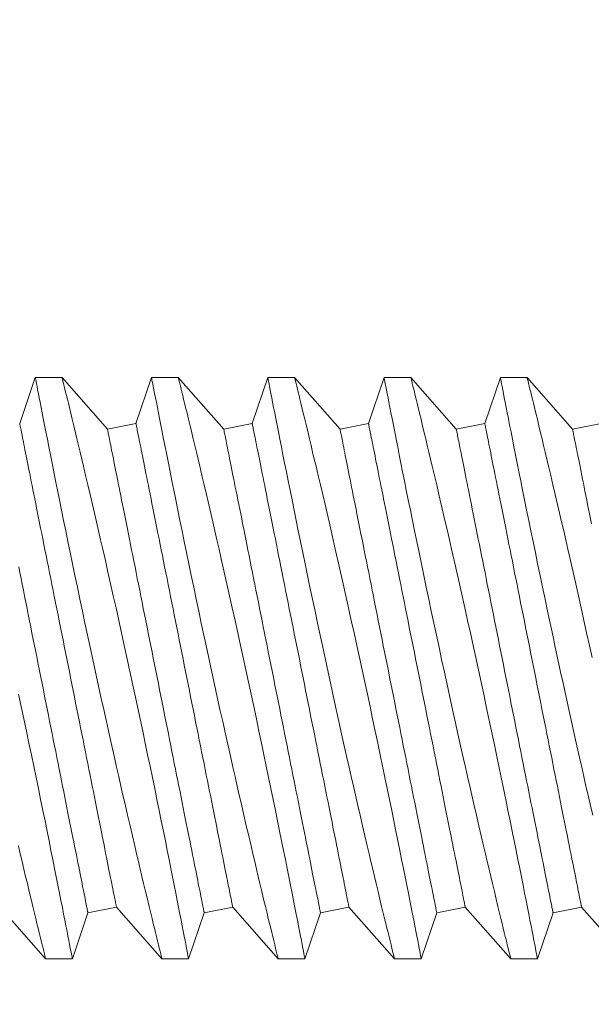
# Model space of a CAD drawing. Extents: x -40 to 85, y -29 to 47.
# Drawn here: x 65 to 65, y -21 to -21 of the extents above; entities that cross this region are included whole.
import ezdxf

# ---------------------------------------------------------------- set-up
doc = ezdxf.new("R2010")
doc.units = 0
doc.header["$LTSCALE"] = 0.25
doc.header["$MEASUREMENT"] = 0
doc.layers.get('0').update_dxf_attribs({"linetype": 'CONTINUOUS', "lineweight": 13})
doc.layers.get('DEFPOINTS').update_dxf_attribs({"linetype": 'CONTINUOUS'})
doc.layers.add('Text', color=7, linetype='CONTINUOUS', lineweight=15)
doc.styles.add('ROMAND', font='romand.shx', dxfattribs={"oblique": 15})
doc.dimstyles.new('ROMAND', dxfattribs={"dimscale": 4.5, "dimtxt": 0.1875, "dimasz": 0.1875, "dimexe": 0.0625, "dimexo": 0.0625, "dimgap": 0.0625, "dimtad": 0, "dimtih": 1, "dimtoh": 1, "dimdec": 3, "dimzin": 0, "dimdsep": 46, "dimlunit": 4, "dimtxsty": 'ROMAND', "dimcen": 0, "dimadec": 0, "dimazin": 0, "dimtfac": 1, "dimtdec": 3, "dimtofl": 0, "dimtmove": 0, "dimatfit": 3, "dimfxl": 0, "dimtolj": 1, "dimtzin": 0, "dimarcsym": 0})

# ---------------------------------------------------------------- blocks, each defined once
blk = doc.blocks.new('*D1')
at = {"layer": 'DEFPOINTS', "color": 0}
for p in [(63.15033, -22.31691), (63.36808, -22.43974)]:
    blk.add_point(p, dxfattribs=at)
at = {"layer": 'Text', "color": 0, "lineweight": -2}
for p, q in [((65.08286, -23.40695), (64.22547, -22.92334)), ((66.06723, -23.40695), (65.08286, -23.40695))]:
    blk.add_line(p, q, dxfattribs=at)
at = {"layer": 'Text', "color": 0}
blk.add_solid([(64.30607, -22.78045), (64.14487, -23.06624), (63.36808, -22.43974)], dxfattribs=at)
at = {"layer": 'Text', "color": 0, "insert": (73.2538, -23.40695), "char_height": 0.984375, "attachment_point": 5, "style": 'ROMAND'}
blk.add_mtext('\\A1;CAST ALUMINUM\\PDUBUQUE FIXTURE', dxfattribs=at)
blk = doc.blocks.new('*D15')
at = {"layer": 'DEFPOINTS', "color": 0}
for p in [(60.586, -14.71546), (61.75377, -15.6847)]:
    blk.add_point(p, dxfattribs=at)
at = {"layer": 'Text', "color": 0, "lineweight": -2}
for p, q in [((63.37346, -17.02903), (62.51123, -16.31338)), ((64.35784, -17.02903), (63.37346, -17.02903))]:
    blk.add_line(p, q, dxfattribs=at)
at = {"layer": 'Text', "color": 0}
blk.add_solid([(62.61601, -16.18714), (62.40645, -16.43963), (61.75377, -15.6847)], dxfattribs=at)
at = {"layer": 'Text', "color": 0, "insert": (74.39997, -17.02903), "char_height": 0.984375, "attachment_point": 5, "style": 'ROMAND'}
blk.add_mtext('\\A1;MOUNTING DISK\\Pw/ #10-24x \\A1;{\\H0.7X;\\S3/4;}" S.S.\\PHEX WASHER HEAD\\PTHREAD-CUTTING SCREWS\\P(3 @ 120%%D)', dxfattribs=at)

msp = doc.modelspace()

# ---------------------------------------------------------------- linework, layer by layer
for p, q in [((65.15304, -20.99271), (65.14635, -21.0125)), ((65.16454, -20.99271), (65.15304, -20.99271)), ((65.18409, -21.01496), (65.16454, -20.99271)), ((65.20304, -20.99271), (65.19635, -21.0125)), ((65.21454, -20.99271), (65.20304, -20.99271)), ((65.23409, -21.01496), (65.21454, -20.99271)), ((65.25304, -20.99271), (65.24635, -21.0125)), ((65.26454, -20.99271), (65.25304, -20.99271)), ((65.28409, -21.01496), (65.26454, -20.99271)), ((65.30304, -20.99271), (65.29635, -21.0125)), ((65.31454, -20.99271), (65.30304, -20.99271)), ((65.33409, -21.01496), (65.31454, -20.99271)), ((65.35304, -20.99271), (65.34635, -21.0125)), ((65.36454, -20.99271), (65.35304, -20.99271)), ((65.38409, -21.01496), (65.36454, -20.99271)), ((65.19635, -21.0125), (65.18409, -21.01496)), ((65.24635, -21.0125), (65.23409, -21.01496)), ((65.29635, -21.0125), (65.28409, -21.01496)), ((65.34635, -21.0125), (65.33409, -21.01496)), ((65.39635, -21.0125), (65.38409, -21.01496)), ((65.13794, -21.22046), (65.15749, -21.24271)), ((65.17568, -21.22291), (65.18794, -21.22046)), ((65.18794, -21.22046), (65.20749, -21.24271)), ((65.22568, -21.22291), (65.23794, -21.22046)), ((65.23794, -21.22046), (65.25749, -21.24271)), ((65.27568, -21.22291), (65.28794, -21.22046)), ((65.28794, -21.22046), (65.30749, -21.24271)), ((65.32568, -21.22291), (65.33794, -21.22046)), ((65.33794, -21.22046), (65.35749, -21.24271)), ((65.37568, -21.22291), (65.38794, -21.22046)), ((65.38794, -21.22046), (65.40749, -21.24271)), ((65.16898, -21.24271), (65.17568, -21.22291)), ((65.21898, -21.24271), (65.22568, -21.22291)), ((65.26898, -21.24271), (65.27568, -21.22291)), ((65.31898, -21.24271), (65.32568, -21.22291)), ((65.36898, -21.24271), (65.37568, -21.22291)), ((65.15748, -21.24271), (65.16898, -21.24271)), ((65.20748, -21.24271), (65.21898, -21.24271)), ((65.25748, -21.24271), (65.26898, -21.24271)), ((65.30748, -21.24271), (65.31898, -21.24271)), ((65.35748, -21.24271), (65.36898, -21.24271))]:
    msp.add_line(p, q)
at = {"color": 8, "flags": 128}
for points in [[(65.15304, -20.99271), (65.15304, -20.99271), (65.15307, -20.99283), (65.15313, -20.99316), (65.15323, -20.9937), (65.15338, -20.99445), (65.15356, -20.9954), (65.15379, -20.99659), (65.15407, -20.99799), (65.15438, -20.99961), (65.15473, -21.00143), (65.15512, -21.00339), (65.15554, -21.00555), (65.15599, -21.00789), (65.15649, -21.01041), (65.15703, -21.01319), (65.15762, -21.01615), (65.15823, -21.01928), (65.15889, -21.02258), (65.15956, -21.02599), (65.16027, -21.02955), (65.16101, -21.03325), (65.16178, -21.03709), (65.1626, -21.04117), (65.16345, -21.04539), (65.16433, -21.04973), (65.16524, -21.05419), (65.16616, -21.0587), (65.16711, -21.06332), (65.16808, -21.06803), (65.16907, -21.07281), (65.1701, -21.07781), (65.17116, -21.08288), (65.17224, -21.088), (65.17333, -21.09318), (65.17442, -21.09834), (65.17553, -21.10355), (65.17665, -21.10877), (65.17778, -21.11401), (65.17895, -21.1194), (65.18012, -21.12479), (65.18129, -21.13016), (65.18247, -21.13551), (65.18363, -21.14074), (65.18478, -21.14594), (65.18593, -21.15109), (65.18707, -21.15617), (65.18801, -21.1603), (65.18893, -21.16439), (65.18985, -21.16842), (65.19076, -21.1724), (65.19166, -21.1763), (65.19273, -21.18094), (65.19378, -21.18548), (65.19481, -21.18989), (65.19581, -21.19418), (65.19661, -21.19761), (65.1974, -21.20094), (65.19817, -21.20418), (65.19891, -21.20731), (65.19963, -21.21033), (65.20045, -21.21378), (65.20124, -21.21707), (65.20199, -21.22019), (65.2027, -21.22312), (65.20325, -21.2254), (65.20377, -21.22755), (65.20427, -21.22957), (65.20473, -21.23145), (65.20515, -21.2332), (65.20561, -21.23507), (65.20602, -21.23675), (65.20639, -21.23823), (65.2067, -21.2395), (65.20697, -21.24059), (65.20718, -21.24146), (65.20734, -21.2421), (65.20744, -21.24251), (65.20748, -21.24269), (65.20748, -21.24268)], [(65.21898, -21.24268), (65.21898, -21.24268), (65.21893, -21.24244), (65.21884, -21.24199), (65.21871, -21.24131), (65.21855, -21.24045), (65.21834, -21.23939), (65.21809, -21.23812), (65.21781, -21.23665), (65.21748, -21.23493), (65.2171, -21.23301), (65.21669, -21.23089), (65.21623, -21.22857), (65.21576, -21.22612), (65.21524, -21.22349), (65.21469, -21.22069), (65.2141, -21.21772), (65.21347, -21.21449), (65.21279, -21.2111), (65.21209, -21.20754), (65.21135, -21.20383), (65.21059, -21.20004), (65.2098, -21.1961), (65.20898, -21.19203), (65.20813, -21.18785), (65.20723, -21.18343), (65.20631, -21.17889), (65.20536, -21.17425), (65.20439, -21.16952), (65.2034, -21.16474), (65.20239, -21.15988), (65.20136, -21.15495), (65.20032, -21.14996), (65.19923, -21.14478), (65.19812, -21.13954), (65.197, -21.13428), (65.19587, -21.12898), (65.19475, -21.12373), (65.19361, -21.11846), (65.19246, -21.11319), (65.19132, -21.10793), (65.19014, -21.10254), (65.18895, -21.09718), (65.18777, -21.09185), (65.1866, -21.08658), (65.18545, -21.08146), (65.18431, -21.0764), (65.18318, -21.07142), (65.18206, -21.06652), (65.18116, -21.06255), (65.18026, -21.05865), (65.17937, -21.05481), (65.1785, -21.05105), (65.17765, -21.04738), (65.17664, -21.04305), (65.17566, -21.03886), (65.1747, -21.0348), (65.17378, -21.03089), (65.17304, -21.02779), (65.17232, -21.02479), (65.17163, -21.0219), (65.17097, -21.01913), (65.17033, -21.01648), (65.16961, -21.0135), (65.16894, -21.01069), (65.1683, -21.00807), (65.16771, -21.00565), (65.16726, -21.00379), (65.16684, -21.00207), (65.16645, -21.00049), (65.1661, -20.99905), (65.16578, -20.99776), (65.16545, -20.99642), (65.16517, -20.99528), (65.16494, -20.99434), (65.16476, -20.99362), (65.16463, -20.99309), (65.16456, -20.99279), (65.16454, -20.99272)], [(65.20304, -20.99271), (65.20304, -20.99271), (65.20307, -20.99283), (65.20313, -20.99316), (65.20323, -20.9937), (65.20338, -20.99445), (65.20356, -20.9954), (65.20379, -20.99659), (65.20407, -20.99799), (65.20438, -20.99961), (65.20473, -21.00143), (65.20512, -21.00339), (65.20554, -21.00555), (65.20599, -21.00789), (65.20649, -21.01041), (65.20703, -21.01319), (65.20762, -21.01615), (65.20823, -21.01928), (65.20889, -21.02258), (65.20956, -21.02599), (65.21027, -21.02955), (65.21101, -21.03325), (65.21178, -21.03709), (65.2126, -21.04117), (65.21345, -21.04539), (65.21433, -21.04973), (65.21524, -21.05419), (65.21616, -21.0587), (65.21711, -21.06332), (65.21808, -21.06803), (65.21907, -21.07281), (65.2201, -21.07781), (65.22116, -21.08288), (65.22224, -21.088), (65.22333, -21.09318), (65.22442, -21.09834), (65.22553, -21.10355), (65.22665, -21.10877), (65.22778, -21.11401), (65.22895, -21.1194), (65.23012, -21.12479), (65.23129, -21.13016), (65.23247, -21.13551), (65.23363, -21.14074), (65.23478, -21.14594), (65.23593, -21.15109), (65.23707, -21.15617), (65.23801, -21.1603), (65.23893, -21.16439), (65.23985, -21.16842), (65.24076, -21.1724), (65.24166, -21.1763), (65.24273, -21.18094), (65.24378, -21.18548), (65.24481, -21.18989), (65.24581, -21.19418), (65.24661, -21.19761), (65.2474, -21.20094), (65.24817, -21.20418), (65.24891, -21.20731), (65.24963, -21.21033), (65.25045, -21.21378), (65.25124, -21.21707), (65.25199, -21.22019), (65.2527, -21.22312), (65.25325, -21.2254), (65.25377, -21.22755), (65.25427, -21.22957), (65.25473, -21.23145), (65.25515, -21.2332), (65.25561, -21.23507), (65.25602, -21.23675), (65.25639, -21.23823), (65.2567, -21.2395), (65.25697, -21.24059), (65.25718, -21.24146), (65.25734, -21.2421), (65.25744, -21.24251), (65.25748, -21.24269), (65.25748, -21.24268)], [(65.26898, -21.24268), (65.26898, -21.24268), (65.26893, -21.24244), (65.26884, -21.24199), (65.26871, -21.24131), (65.26855, -21.24045), (65.26834, -21.23939), (65.26809, -21.23812), (65.26781, -21.23665), (65.26748, -21.23493), (65.2671, -21.23301), (65.26669, -21.23089), (65.26623, -21.22857), (65.26576, -21.22612), (65.26524, -21.22349), (65.26469, -21.22069), (65.2641, -21.21772), (65.26347, -21.21449), (65.26279, -21.2111), (65.26209, -21.20754), (65.26135, -21.20383), (65.26059, -21.20004), (65.2598, -21.1961), (65.25898, -21.19203), (65.25813, -21.18785), (65.25723, -21.18343), (65.25631, -21.17889), (65.25536, -21.17425), (65.25439, -21.16952), (65.2534, -21.16474), (65.25239, -21.15988), (65.25136, -21.15495), (65.25032, -21.14996), (65.24923, -21.14478), (65.24812, -21.13954), (65.247, -21.13428), (65.24587, -21.12898), (65.24475, -21.12373), (65.24361, -21.11846), (65.24246, -21.11319), (65.24132, -21.10793), (65.24014, -21.10254), (65.23895, -21.09718), (65.23777, -21.09185), (65.2366, -21.08658), (65.23545, -21.08146), (65.23431, -21.0764), (65.23318, -21.07142), (65.23206, -21.06652), (65.23116, -21.06255), (65.23026, -21.05865), (65.22937, -21.05481), (65.2285, -21.05105), (65.22765, -21.04738), (65.22664, -21.04305), (65.22566, -21.03886), (65.2247, -21.0348), (65.22378, -21.03089), (65.22304, -21.02779), (65.22232, -21.02479), (65.22163, -21.0219), (65.22097, -21.01913), (65.22033, -21.01648), (65.21961, -21.0135), (65.21894, -21.01069), (65.2183, -21.00807), (65.21771, -21.00565), (65.21726, -21.00379), (65.21684, -21.00207), (65.21645, -21.00049), (65.2161, -20.99905), (65.21578, -20.99776), (65.21545, -20.99642), (65.21517, -20.99528), (65.21494, -20.99434), (65.21476, -20.99362), (65.21463, -20.99309), (65.21456, -20.99279), (65.21454, -20.99272)], [(65.25304, -20.99271), (65.25304, -20.99271), (65.25307, -20.99283), (65.25313, -20.99316), (65.25323, -20.9937), (65.25338, -20.99445), (65.25356, -20.9954), (65.25379, -20.99659), (65.25407, -20.99799), (65.25438, -20.99961), (65.25473, -21.00143), (65.25512, -21.00339), (65.25554, -21.00555), (65.25599, -21.00789), (65.25649, -21.01041), (65.25703, -21.01319), (65.25762, -21.01615), (65.25823, -21.01928), (65.25889, -21.02258), (65.25956, -21.02599), (65.26027, -21.02955), (65.26101, -21.03325), (65.26178, -21.03709), (65.2626, -21.04117), (65.26345, -21.04539), (65.26433, -21.04973), (65.26524, -21.05419), (65.26616, -21.0587), (65.26711, -21.06332), (65.26808, -21.06803), (65.26907, -21.07281), (65.2701, -21.07781), (65.27116, -21.08288), (65.27224, -21.088), (65.27333, -21.09318), (65.27442, -21.09834), (65.27553, -21.10355), (65.27665, -21.10877), (65.27778, -21.11401), (65.27895, -21.1194), (65.28012, -21.12479), (65.28129, -21.13016), (65.28247, -21.13551), (65.28363, -21.14074), (65.28478, -21.14594), (65.28593, -21.15109), (65.28707, -21.15617), (65.28801, -21.1603), (65.28893, -21.16439), (65.28985, -21.16842), (65.29076, -21.1724), (65.29166, -21.1763), (65.29273, -21.18094), (65.29378, -21.18548), (65.29481, -21.18989), (65.29581, -21.19418), (65.29661, -21.19761), (65.2974, -21.20094), (65.29817, -21.20418), (65.29891, -21.20731), (65.29963, -21.21033), (65.30045, -21.21378), (65.30124, -21.21707), (65.30199, -21.22019), (65.3027, -21.22312), (65.30325, -21.2254), (65.30377, -21.22755), (65.30427, -21.22957), (65.30473, -21.23145), (65.30515, -21.2332), (65.30561, -21.23507), (65.30602, -21.23675), (65.30639, -21.23823), (65.3067, -21.2395), (65.30697, -21.24059), (65.30718, -21.24146), (65.30734, -21.2421), (65.30744, -21.24251), (65.30748, -21.24269), (65.30748, -21.24268)], [(65.31898, -21.24268), (65.31898, -21.24268), (65.31893, -21.24244), (65.31884, -21.24199), (65.31871, -21.24131), (65.31855, -21.24045), (65.31834, -21.23939), (65.31809, -21.23812), (65.31781, -21.23665), (65.31748, -21.23493), (65.3171, -21.23301), (65.31669, -21.23089), (65.31623, -21.22857), (65.31576, -21.22612), (65.31524, -21.22349), (65.31469, -21.22069), (65.3141, -21.21772), (65.31347, -21.21449), (65.31279, -21.2111), (65.31209, -21.20754), (65.31135, -21.20383), (65.31059, -21.20004), (65.3098, -21.1961), (65.30898, -21.19203), (65.30813, -21.18785), (65.30723, -21.18343), (65.30631, -21.17889), (65.30536, -21.17425), (65.30439, -21.16952), (65.3034, -21.16474), (65.30239, -21.15988), (65.30136, -21.15495), (65.30032, -21.14996), (65.29923, -21.14478), (65.29812, -21.13954), (65.297, -21.13428), (65.29587, -21.12898), (65.29475, -21.12373), (65.29361, -21.11846), (65.29246, -21.11319), (65.29132, -21.10793), (65.29014, -21.10254), (65.28895, -21.09718), (65.28777, -21.09185), (65.2866, -21.08658), (65.28545, -21.08146), (65.28431, -21.0764), (65.28318, -21.07142), (65.28206, -21.06652), (65.28116, -21.06255), (65.28026, -21.05865), (65.27937, -21.05481), (65.2785, -21.05105), (65.27765, -21.04738), (65.27664, -21.04305), (65.27566, -21.03886), (65.2747, -21.0348), (65.27378, -21.03089), (65.27304, -21.02779), (65.27232, -21.02479), (65.27163, -21.0219), (65.27097, -21.01913), (65.27033, -21.01648), (65.26961, -21.0135), (65.26894, -21.01069), (65.2683, -21.00807), (65.26771, -21.00565), (65.26726, -21.00379), (65.26684, -21.00207), (65.26645, -21.00049), (65.2661, -20.99905), (65.26578, -20.99776), (65.26545, -20.99642), (65.26517, -20.99528), (65.26494, -20.99434), (65.26476, -20.99362), (65.26463, -20.99309), (65.26456, -20.99279), (65.26454, -20.99272)], [(65.30304, -20.99271), (65.30304, -20.99271), (65.30307, -20.99283), (65.30313, -20.99316), (65.30323, -20.9937), (65.30338, -20.99445), (65.30356, -20.9954), (65.30379, -20.99659), (65.30407, -20.99799), (65.30438, -20.99961), (65.30473, -21.00143), (65.30512, -21.00339), (65.30554, -21.00555), (65.30599, -21.00789), (65.30649, -21.01041), (65.30703, -21.01319), (65.30762, -21.01615), (65.30823, -21.01928), (65.30889, -21.02258), (65.30956, -21.02599), (65.31027, -21.02955), (65.31101, -21.03325), (65.31178, -21.03709), (65.3126, -21.04117), (65.31345, -21.04539), (65.31433, -21.04973), (65.31524, -21.05419), (65.31616, -21.0587), (65.31711, -21.06332), (65.31808, -21.06803), (65.31907, -21.07281), (65.3201, -21.07781), (65.32116, -21.08288), (65.32224, -21.088), (65.32333, -21.09318), (65.32442, -21.09834), (65.32553, -21.10355), (65.32665, -21.10877), (65.32778, -21.11401), (65.32895, -21.1194), (65.33012, -21.12479), (65.33129, -21.13016), (65.33247, -21.13551), (65.33363, -21.14074), (65.33478, -21.14594), (65.33593, -21.15109), (65.33707, -21.15617), (65.33801, -21.1603), (65.33893, -21.16439), (65.33985, -21.16842), (65.34076, -21.1724), (65.34166, -21.1763), (65.34273, -21.18094), (65.34378, -21.18548), (65.34481, -21.18989), (65.34581, -21.19418), (65.34661, -21.19761), (65.3474, -21.20094), (65.34817, -21.20418), (65.34891, -21.20731), (65.34963, -21.21033), (65.35045, -21.21378), (65.35124, -21.21707), (65.35199, -21.22019), (65.3527, -21.22312), (65.35325, -21.2254), (65.35377, -21.22755), (65.35427, -21.22957), (65.35473, -21.23145), (65.35515, -21.2332), (65.35561, -21.23507), (65.35602, -21.23675), (65.35639, -21.23823), (65.3567, -21.2395), (65.35697, -21.24059), (65.35718, -21.24146), (65.35734, -21.2421), (65.35744, -21.24251), (65.35748, -21.24269), (65.35748, -21.24268)], [(65.36898, -21.24268), (65.36898, -21.24268), (65.36893, -21.24244), (65.36884, -21.24199), (65.36871, -21.24131), (65.36855, -21.24045), (65.36834, -21.23939), (65.36809, -21.23812), (65.36781, -21.23665), (65.36748, -21.23493), (65.3671, -21.23301), (65.36669, -21.23089), (65.36623, -21.22857), (65.36576, -21.22612), (65.36524, -21.22349), (65.36469, -21.22069), (65.3641, -21.21772), (65.36347, -21.21449), (65.36279, -21.2111), (65.36209, -21.20754), (65.36135, -21.20383), (65.36059, -21.20004), (65.3598, -21.1961), (65.35898, -21.19203), (65.35813, -21.18785), (65.35723, -21.18343), (65.35631, -21.17889), (65.35536, -21.17425), (65.35439, -21.16952), (65.3534, -21.16474), (65.35239, -21.15988), (65.35136, -21.15495), (65.35032, -21.14996), (65.34923, -21.14478), (65.34812, -21.13954), (65.347, -21.13428), (65.34587, -21.12898), (65.34475, -21.12373), (65.34361, -21.11846), (65.34246, -21.11319), (65.34132, -21.10793), (65.34014, -21.10254), (65.33895, -21.09718), (65.33777, -21.09185), (65.3366, -21.08658), (65.33545, -21.08146), (65.33431, -21.0764), (65.33318, -21.07142), (65.33206, -21.06652), (65.33116, -21.06255), (65.33026, -21.05865), (65.32937, -21.05481), (65.3285, -21.05105), (65.32765, -21.04738), (65.32664, -21.04305), (65.32566, -21.03886), (65.3247, -21.0348), (65.32378, -21.03089), (65.32304, -21.02779), (65.32232, -21.02479), (65.32163, -21.0219), (65.32097, -21.01913), (65.32033, -21.01648), (65.31961, -21.0135), (65.31894, -21.01069), (65.3183, -21.00807), (65.31771, -21.00565), (65.31726, -21.00379), (65.31684, -21.00207), (65.31645, -21.00049), (65.3161, -20.99905), (65.31578, -20.99776), (65.31545, -20.99642), (65.31517, -20.99528), (65.31494, -20.99434), (65.31476, -20.99362), (65.31463, -20.99309), (65.31456, -20.99279), (65.31454, -20.99272)], [(65.35304, -20.99271), (65.35304, -20.99271), (65.35307, -20.99283), (65.35313, -20.99316), (65.35323, -20.9937), (65.35338, -20.99445), (65.35356, -20.9954), (65.35379, -20.99659), (65.35406, -20.99799), (65.35438, -20.99961), (65.35473, -21.00143), (65.35512, -21.00339), (65.35554, -21.00555), (65.35599, -21.00789), (65.35649, -21.01041), (65.35703, -21.01319), (65.35762, -21.01615), (65.35823, -21.01928), (65.35889, -21.02258), (65.35956, -21.02599), (65.36027, -21.02955), (65.36101, -21.03325), (65.36178, -21.03709), (65.3626, -21.04117), (65.36345, -21.04539), (65.36433, -21.04973), (65.36524, -21.05419), (65.36616, -21.0587), (65.36711, -21.06332), (65.36808, -21.06803), (65.36907, -21.07281), (65.3701, -21.07781), (65.37116, -21.08288), (65.37224, -21.088), (65.37333, -21.09318), (65.37442, -21.09834), (65.37553, -21.10355), (65.37665, -21.10877), (65.37778, -21.11401), (65.37895, -21.1194), (65.38012, -21.12479), (65.38129, -21.13016), (65.38247, -21.13551), (65.38363, -21.14074), (65.38478, -21.14594), (65.38593, -21.15109), (65.38707, -21.15617), (65.38801, -21.1603), (65.38893, -21.16439), (65.38985, -21.16842), (65.39076, -21.1724), (65.39166, -21.1763), (65.39273, -21.18094)], [(65.39246, -21.11319), (65.39132, -21.10793), (65.39014, -21.10254), (65.38895, -21.09718), (65.38777, -21.09185), (65.3866, -21.08658), (65.38545, -21.08146), (65.38431, -21.0764), (65.38318, -21.07142), (65.38206, -21.06652), (65.38116, -21.06255), (65.38026, -21.05865), (65.37937, -21.05481), (65.3785, -21.05105), (65.37765, -21.04738), (65.37664, -21.04305), (65.37566, -21.03886), (65.3747, -21.0348), (65.37378, -21.03089), (65.37304, -21.02779), (65.37232, -21.02479), (65.37163, -21.0219), (65.37097, -21.01913), (65.37033, -21.01648), (65.36961, -21.0135), (65.36894, -21.01069), (65.3683, -21.00807), (65.36771, -21.00565), (65.36726, -21.00379), (65.36684, -21.00207), (65.36645, -21.00049), (65.3661, -20.99905), (65.36578, -20.99776), (65.36545, -20.99642), (65.36517, -20.99528), (65.36494, -20.99434), (65.36476, -20.99362), (65.36463, -20.99309), (65.36456, -20.99279), (65.36454, -20.99272)], [(65.14635, -21.0125), (65.14635, -21.01254), (65.14637, -21.01265), (65.14641, -21.01283), (65.14646, -21.01307), (65.14652, -21.01339), (65.1466, -21.01379), (65.14669, -21.01425), (65.1468, -21.01478), (65.14692, -21.01538), (65.14705, -21.01605), (65.1472, -21.01679), (65.14736, -21.01759), (65.14754, -21.01847), (65.14773, -21.01941), (65.14793, -21.02042), (65.14814, -21.02149), (65.14837, -21.02263), (65.14861, -21.02384), (65.14887, -21.02511), (65.14913, -21.02644), (65.14941, -21.02783), (65.1497, -21.02928), (65.15, -21.03079), (65.15032, -21.03236), (65.15064, -21.03399), (65.15098, -21.03568), (65.15133, -21.03742), (65.15169, -21.03921), (65.15206, -21.04106), (65.15244, -21.04296), (65.15283, -21.04491), (65.15323, -21.04691), (65.15364, -21.04895), (65.15405, -21.05105), (65.15448, -21.05319), (65.15492, -21.05537), (65.15536, -21.05759), (65.15581, -21.05985), (65.15628, -21.06215), (65.15674, -21.06449), (65.15722, -21.06687), (65.1577, -21.06928), (65.15819, -21.07172), (65.15868, -21.07419), (65.15918, -21.07669), (65.15969, -21.07922), (65.1602, -21.08177), (65.16071, -21.08435), (65.16123, -21.08695), (65.16176, -21.08957), (65.16229, -21.09221), (65.16282, -21.09486), (65.16335, -21.09753), (65.16389, -21.10022), (65.16443, -21.10291), (65.16497, -21.10561), (65.16551, -21.10832), (65.16605, -21.11104), (65.1666, -21.11376), (65.16714, -21.11648), (65.16769, -21.1192), (65.16823, -21.12192), (65.16877, -21.12464), (65.16931, -21.12735), (65.16986, -21.13005), (65.17039, -21.13275), (65.17093, -21.13543), (65.17146, -21.1381), (65.172, -21.14076), (65.17252, -21.14339), (65.17305, -21.14601), (65.17357, -21.14861), (65.17408, -21.15119), (65.17459, -21.15375), (65.1751, -21.15627), (65.1756, -21.15877), (65.17609, -21.16125), (65.17658, -21.16369), (65.17706, -21.1661), (65.17754, -21.16847), (65.17801, -21.17081), (65.17847, -21.17311), (65.17892, -21.17538), (65.17936, -21.1776), (65.1798, -21.17978), (65.18023, -21.18192), (65.18065, -21.18401), (65.18106, -21.18606), (65.18146, -21.18806), (65.18185, -21.19001), (65.18223, -21.19191), (65.1826, -21.19375), (65.18295, -21.19555), (65.1833, -21.19729), (65.18364, -21.19897), (65.18396, -21.2006), (65.18428, -21.20217), (65.18458, -21.20369), (65.18487, -21.20514), (65.18515, -21.20653), (65.18542, -21.20786), (65.18567, -21.20913), (65.18591, -21.21033), (65.18614, -21.21147), (65.18635, -21.21255), (65.18656, -21.21355), (65.18674, -21.2145), (65.18692, -21.21537), (65.18708, -21.21618), (65.18723, -21.21692), (65.18736, -21.21759), (65.18748, -21.21819), (65.18759, -21.21872), (65.18768, -21.21918), (65.18776, -21.21957), (65.18782, -21.21989), (65.18787, -21.22014), (65.18791, -21.22032), (65.18793, -21.22043), (65.18794, -21.22046)], [(65.19635, -21.0125), (65.19635, -21.01254), (65.19637, -21.01265), (65.19641, -21.01283), (65.19646, -21.01307), (65.19652, -21.01339), (65.1966, -21.01379), (65.19669, -21.01425), (65.1968, -21.01478), (65.19692, -21.01538), (65.19705, -21.01605), (65.1972, -21.01679), (65.19736, -21.01759), (65.19754, -21.01847), (65.19773, -21.01941), (65.19793, -21.02042), (65.19814, -21.02149), (65.19837, -21.02263), (65.19861, -21.02384), (65.19887, -21.02511), (65.19913, -21.02644), (65.19941, -21.02783), (65.1997, -21.02928), (65.2, -21.03079), (65.20032, -21.03236), (65.20064, -21.03399), (65.20098, -21.03568), (65.20133, -21.03742), (65.20169, -21.03921), (65.20206, -21.04106), (65.20244, -21.04296), (65.20283, -21.04491), (65.20323, -21.04691), (65.20364, -21.04895), (65.20405, -21.05105), (65.20448, -21.05319), (65.20492, -21.05537), (65.20536, -21.05759), (65.20581, -21.05985), (65.20628, -21.06215), (65.20674, -21.06449), (65.20722, -21.06687), (65.2077, -21.06928), (65.20819, -21.07172), (65.20868, -21.07419), (65.20918, -21.07669), (65.20969, -21.07922), (65.2102, -21.08177), (65.21071, -21.08435), (65.21123, -21.08695), (65.21176, -21.08957), (65.21229, -21.09221), (65.21282, -21.09486), (65.21335, -21.09753), (65.21389, -21.10022), (65.21443, -21.10291), (65.21497, -21.10561), (65.21551, -21.10832), (65.21605, -21.11104), (65.2166, -21.11376), (65.21714, -21.11648), (65.21769, -21.1192), (65.21823, -21.12192), (65.21877, -21.12464), (65.21931, -21.12735), (65.21986, -21.13005), (65.22039, -21.13275), (65.22093, -21.13543), (65.22146, -21.1381), (65.222, -21.14076), (65.22252, -21.14339), (65.22305, -21.14601), (65.22357, -21.14861), (65.22408, -21.15119), (65.22459, -21.15375), (65.2251, -21.15627), (65.2256, -21.15877), (65.22609, -21.16125), (65.22658, -21.16369), (65.22706, -21.1661), (65.22754, -21.16847), (65.22801, -21.17081), (65.22847, -21.17311), (65.22892, -21.17538), (65.22936, -21.1776), (65.2298, -21.17978), (65.23023, -21.18192), (65.23065, -21.18401), (65.23106, -21.18606), (65.23146, -21.18806), (65.23185, -21.19001), (65.23223, -21.19191), (65.2326, -21.19375), (65.23295, -21.19555), (65.2333, -21.19729), (65.23364, -21.19897), (65.23396, -21.2006), (65.23428, -21.20217), (65.23458, -21.20369), (65.23487, -21.20514), (65.23515, -21.20653), (65.23542, -21.20786), (65.23567, -21.20913), (65.23591, -21.21033), (65.23614, -21.21147), (65.23635, -21.21255), (65.23656, -21.21355), (65.23674, -21.2145), (65.23692, -21.21537), (65.23708, -21.21618), (65.23723, -21.21692), (65.23736, -21.21759), (65.23748, -21.21819), (65.23759, -21.21872), (65.23768, -21.21918), (65.23776, -21.21957), (65.23782, -21.21989), (65.23787, -21.22014), (65.23791, -21.22032), (65.23793, -21.22043), (65.23794, -21.22046)], [(65.24635, -21.0125), (65.24635, -21.01254), (65.24637, -21.01265), (65.24641, -21.01283), (65.24646, -21.01307), (65.24652, -21.01339), (65.2466, -21.01379), (65.24669, -21.01425), (65.2468, -21.01478), (65.24692, -21.01538), (65.24705, -21.01605), (65.2472, -21.01679), (65.24736, -21.01759), (65.24754, -21.01847), (65.24773, -21.01941), (65.24793, -21.02042), (65.24814, -21.02149), (65.24837, -21.02263), (65.24861, -21.02384), (65.24887, -21.02511), (65.24913, -21.02644), (65.24941, -21.02783), (65.2497, -21.02928), (65.25, -21.03079), (65.25032, -21.03236), (65.25064, -21.03399), (65.25098, -21.03568), (65.25133, -21.03742), (65.25169, -21.03921), (65.25206, -21.04106), (65.25244, -21.04296), (65.25283, -21.04491), (65.25323, -21.04691), (65.25364, -21.04895), (65.25405, -21.05105), (65.25448, -21.05319), (65.25492, -21.05537), (65.25536, -21.05759), (65.25581, -21.05985), (65.25628, -21.06215), (65.25674, -21.06449), (65.25722, -21.06687), (65.2577, -21.06928), (65.25819, -21.07172), (65.25868, -21.07419), (65.25918, -21.07669), (65.25969, -21.07922), (65.2602, -21.08177), (65.26071, -21.08435), (65.26123, -21.08695), (65.26176, -21.08957), (65.26229, -21.09221), (65.26282, -21.09486), (65.26335, -21.09753), (65.26389, -21.10022), (65.26443, -21.10291), (65.26497, -21.10561), (65.26551, -21.10832), (65.26605, -21.11104), (65.2666, -21.11376), (65.26714, -21.11648), (65.26769, -21.1192), (65.26823, -21.12192), (65.26877, -21.12464), (65.26931, -21.12735), (65.26986, -21.13005), (65.27039, -21.13275), (65.27093, -21.13543), (65.27146, -21.1381), (65.272, -21.14076), (65.27252, -21.14339), (65.27305, -21.14601), (65.27357, -21.14861), (65.27408, -21.15119), (65.27459, -21.15375), (65.2751, -21.15627), (65.2756, -21.15877), (65.27609, -21.16125), (65.27658, -21.16369), (65.27706, -21.1661), (65.27754, -21.16847), (65.27801, -21.17081), (65.27847, -21.17311), (65.27892, -21.17538), (65.27936, -21.1776), (65.2798, -21.17978), (65.28023, -21.18192), (65.28065, -21.18401), (65.28106, -21.18606), (65.28146, -21.18806), (65.28185, -21.19001), (65.28223, -21.19191), (65.2826, -21.19375), (65.28295, -21.19555), (65.2833, -21.19729), (65.28364, -21.19897), (65.28396, -21.2006), (65.28428, -21.20217), (65.28458, -21.20369), (65.28487, -21.20514), (65.28515, -21.20653), (65.28542, -21.20786), (65.28567, -21.20913), (65.28591, -21.21033), (65.28614, -21.21147), (65.28635, -21.21255), (65.28656, -21.21355), (65.28674, -21.2145), (65.28692, -21.21537), (65.28708, -21.21618), (65.28723, -21.21692), (65.28736, -21.21759), (65.28748, -21.21819), (65.28759, -21.21872), (65.28768, -21.21918), (65.28776, -21.21957), (65.28782, -21.21989), (65.28787, -21.22014), (65.28791, -21.22032), (65.28793, -21.22043), (65.28794, -21.22046)], [(65.29635, -21.0125), (65.29635, -21.01254), (65.29637, -21.01265), (65.29641, -21.01283), (65.29646, -21.01307), (65.29652, -21.01339), (65.2966, -21.01379), (65.29669, -21.01425), (65.2968, -21.01478), (65.29692, -21.01538), (65.29705, -21.01605), (65.2972, -21.01679), (65.29736, -21.01759), (65.29754, -21.01847), (65.29773, -21.01941), (65.29793, -21.02042), (65.29814, -21.02149), (65.29837, -21.02263), (65.29861, -21.02384), (65.29887, -21.02511), (65.29913, -21.02644), (65.29941, -21.02783), (65.2997, -21.02928), (65.3, -21.03079), (65.30032, -21.03236), (65.30064, -21.03399), (65.30098, -21.03568), (65.30133, -21.03742), (65.30169, -21.03921), (65.30206, -21.04106), (65.30244, -21.04296), (65.30283, -21.04491), (65.30323, -21.04691), (65.30364, -21.04895), (65.30405, -21.05105), (65.30448, -21.05319), (65.30492, -21.05537), (65.30536, -21.05759), (65.30581, -21.05985), (65.30628, -21.06215), (65.30674, -21.06449), (65.30722, -21.06687), (65.3077, -21.06928), (65.30819, -21.07172), (65.30868, -21.07419), (65.30918, -21.07669), (65.30969, -21.07922), (65.3102, -21.08177), (65.31071, -21.08435), (65.31123, -21.08695), (65.31176, -21.08957), (65.31229, -21.09221), (65.31282, -21.09486), (65.31335, -21.09753), (65.31389, -21.10022), (65.31443, -21.10291), (65.31497, -21.10561), (65.31551, -21.10832), (65.31605, -21.11104), (65.3166, -21.11376), (65.31714, -21.11648), (65.31769, -21.1192), (65.31823, -21.12192), (65.31877, -21.12464), (65.31931, -21.12735), (65.31986, -21.13005), (65.32039, -21.13275), (65.32093, -21.13543), (65.32146, -21.1381), (65.322, -21.14076), (65.32252, -21.14339), (65.32305, -21.14601), (65.32357, -21.14861), (65.32408, -21.15119), (65.32459, -21.15375), (65.3251, -21.15627), (65.3256, -21.15877), (65.32609, -21.16125), (65.32658, -21.16369), (65.32706, -21.1661), (65.32754, -21.16847), (65.32801, -21.17081), (65.32847, -21.17311), (65.32892, -21.17538), (65.32936, -21.1776), (65.3298, -21.17978), (65.33023, -21.18192), (65.33065, -21.18401), (65.33106, -21.18606), (65.33146, -21.18806), (65.33185, -21.19001), (65.33223, -21.19191), (65.3326, -21.19375), (65.33295, -21.19555), (65.3333, -21.19729), (65.33364, -21.19897), (65.33396, -21.2006), (65.33428, -21.20217), (65.33458, -21.20369), (65.33487, -21.20514), (65.33515, -21.20653), (65.33542, -21.20786), (65.33567, -21.20913), (65.33591, -21.21033), (65.33614, -21.21147), (65.33635, -21.21255), (65.33656, -21.21355), (65.33674, -21.2145), (65.33692, -21.21537), (65.33708, -21.21618), (65.33723, -21.21692), (65.33736, -21.21759), (65.33748, -21.21819), (65.33759, -21.21872), (65.33768, -21.21918), (65.33776, -21.21957), (65.33782, -21.21989), (65.33787, -21.22014), (65.33791, -21.22032), (65.33793, -21.22043), (65.33794, -21.22046)], [(65.34635, -21.0125), (65.34635, -21.01254), (65.34637, -21.01265), (65.34641, -21.01283), (65.34646, -21.01307), (65.34652, -21.01339), (65.3466, -21.01379), (65.34669, -21.01425), (65.3468, -21.01478), (65.34692, -21.01538), (65.34705, -21.01605), (65.3472, -21.01679), (65.34736, -21.01759), (65.34754, -21.01847), (65.34773, -21.01941), (65.34793, -21.02042), (65.34814, -21.02149), (65.34837, -21.02263), (65.34861, -21.02384), (65.34887, -21.02511), (65.34913, -21.02644), (65.34941, -21.02783), (65.3497, -21.02928), (65.35, -21.03079), (65.35032, -21.03236), (65.35064, -21.03399), (65.35098, -21.03568), (65.35133, -21.03742), (65.35169, -21.03921), (65.35206, -21.04106), (65.35244, -21.04296), (65.35283, -21.04491), (65.35323, -21.04691), (65.35364, -21.04895), (65.35405, -21.05105), (65.35448, -21.05319), (65.35492, -21.05537), (65.35536, -21.05759), (65.35581, -21.05985), (65.35628, -21.06215), (65.35674, -21.06449), (65.35722, -21.06687), (65.3577, -21.06928), (65.35819, -21.07172), (65.35868, -21.07419), (65.35918, -21.07669), (65.35969, -21.07922), (65.3602, -21.08177), (65.36071, -21.08435), (65.36123, -21.08695), (65.36176, -21.08957), (65.36229, -21.09221), (65.36282, -21.09486), (65.36335, -21.09753), (65.36389, -21.10022), (65.36443, -21.10291), (65.36497, -21.10561), (65.36551, -21.10832), (65.36605, -21.11104), (65.3666, -21.11376), (65.36714, -21.11648), (65.36769, -21.1192), (65.36823, -21.12192), (65.36877, -21.12464), (65.36931, -21.12735), (65.36986, -21.13005), (65.37039, -21.13275), (65.37093, -21.13543), (65.37146, -21.1381), (65.372, -21.14076), (65.37252, -21.14339), (65.37305, -21.14601), (65.37357, -21.14861), (65.37408, -21.15119), (65.37459, -21.15375), (65.3751, -21.15627), (65.3756, -21.15877), (65.37609, -21.16125), (65.37658, -21.16369), (65.37706, -21.1661), (65.37754, -21.16847), (65.37801, -21.17081), (65.37847, -21.17311), (65.37892, -21.17538), (65.37936, -21.1776), (65.3798, -21.17978), (65.38023, -21.18192), (65.38065, -21.18401), (65.38106, -21.18606), (65.38146, -21.18806), (65.38185, -21.19001), (65.38223, -21.19191), (65.3826, -21.19375), (65.38295, -21.19555), (65.3833, -21.19729), (65.38364, -21.19897), (65.38396, -21.2006), (65.38428, -21.20217), (65.38458, -21.20369), (65.38487, -21.20514), (65.38515, -21.20653), (65.38542, -21.20786), (65.38567, -21.20913), (65.38591, -21.21033), (65.38614, -21.21147), (65.38635, -21.21255), (65.38656, -21.21355), (65.38674, -21.2145), (65.38692, -21.21537), (65.38708, -21.21618), (65.38723, -21.21692), (65.38736, -21.21759), (65.38748, -21.21819), (65.38759, -21.21872), (65.38768, -21.21918), (65.38776, -21.21957), (65.38782, -21.21989), (65.38787, -21.22014), (65.38791, -21.22032), (65.38793, -21.22043), (65.38794, -21.22046)], [(65.18409, -21.01496), (65.1841, -21.01499), (65.18412, -21.0151), (65.18415, -21.01528), (65.1842, -21.01553), (65.18427, -21.01585), (65.18434, -21.01624), (65.18444, -21.0167), (65.18454, -21.01723), (65.18466, -21.01783), (65.1848, -21.0185), (65.18494, -21.01924), (65.18511, -21.02005), (65.18528, -21.02092), (65.18547, -21.02186), (65.18567, -21.02287), (65.18589, -21.02395), (65.18611, -21.02509), (65.18635, -21.02629), (65.18661, -21.02756), (65.18687, -21.02889), (65.18715, -21.03028), (65.18744, -21.03173), (65.18775, -21.03324), (65.18806, -21.03481), (65.18839, -21.03644), (65.18872, -21.03813), (65.18907, -21.03987), (65.18943, -21.04166), (65.1898, -21.04351), (65.19018, -21.04541), (65.19057, -21.04736), (65.19097, -21.04936), (65.19138, -21.05141), (65.1918, -21.0535), (65.19222, -21.05564), (65.19266, -21.05782), (65.1931, -21.06004), (65.19356, -21.0623), (65.19402, -21.06461), (65.19449, -21.06695), (65.19496, -21.06932), (65.19544, -21.07173), (65.19593, -21.07417), (65.19643, -21.07664), (65.19693, -21.07914), (65.19743, -21.08167), (65.19794, -21.08423), (65.19846, -21.0868), (65.19898, -21.0894), (65.1995, -21.09202), (65.20003, -21.09466), (65.20056, -21.09732), (65.20109, -21.09999), (65.20163, -21.10267), (65.20217, -21.10536), (65.20271, -21.10807), (65.20325, -21.11078), (65.2038, -21.11349), (65.20434, -21.11621), (65.20488, -21.11893), (65.20543, -21.12166), (65.20597, -21.12438), (65.20652, -21.12709), (65.20706, -21.1298), (65.2076, -21.13251), (65.20814, -21.1352), (65.20867, -21.13788), (65.20921, -21.14055), (65.20974, -21.14321), (65.21027, -21.14585), (65.21079, -21.14847), (65.21131, -21.15107), (65.21183, -21.15364), (65.21234, -21.1562), (65.21284, -21.15873), (65.21334, -21.16123), (65.21384, -21.1637), (65.21432, -21.16614), (65.21481, -21.16855), (65.21528, -21.17092), (65.21575, -21.17326), (65.21621, -21.17556), (65.21666, -21.17783), (65.21711, -21.18005), (65.21754, -21.18223), (65.21797, -21.18437), (65.21839, -21.18646), (65.2188, -21.18851), (65.2192, -21.19051), (65.21959, -21.19246), (65.21997, -21.19436), (65.22034, -21.19621), (65.2207, -21.198), (65.22104, -21.19974), (65.22138, -21.20143), (65.22171, -21.20305), (65.22202, -21.20463), (65.22232, -21.20614), (65.22261, -21.20759), (65.22289, -21.20898), (65.22316, -21.21031), (65.22341, -21.21158), (65.22365, -21.21278), (65.22388, -21.21392), (65.2241, -21.215), (65.2243, -21.21601), (65.22449, -21.21695), (65.22466, -21.21782), (65.22482, -21.21863), (65.22497, -21.21937), (65.2251, -21.22004), (65.22522, -21.22064), (65.22533, -21.22117), (65.22542, -21.22163), (65.2255, -21.22202), (65.22557, -21.22234), (65.22562, -21.22259), (65.22565, -21.22277), (65.22567, -21.22288), (65.22568, -21.22291)], [(65.23409, -21.01496), (65.2341, -21.01499), (65.23412, -21.0151), (65.23415, -21.01528), (65.2342, -21.01553), (65.23427, -21.01585), (65.23434, -21.01624), (65.23444, -21.0167), (65.23454, -21.01723), (65.23466, -21.01783), (65.2348, -21.0185), (65.23494, -21.01924), (65.23511, -21.02005), (65.23528, -21.02092), (65.23547, -21.02186), (65.23567, -21.02287), (65.23589, -21.02395), (65.23611, -21.02509), (65.23635, -21.02629), (65.23661, -21.02756), (65.23687, -21.02889), (65.23715, -21.03028), (65.23744, -21.03173), (65.23775, -21.03324), (65.23806, -21.03481), (65.23839, -21.03644), (65.23872, -21.03813), (65.23907, -21.03987), (65.23943, -21.04166), (65.2398, -21.04351), (65.24018, -21.04541), (65.24057, -21.04736), (65.24097, -21.04936), (65.24138, -21.05141), (65.2418, -21.0535), (65.24222, -21.05564), (65.24266, -21.05782), (65.2431, -21.06004), (65.24356, -21.0623), (65.24402, -21.06461), (65.24449, -21.06695), (65.24496, -21.06932), (65.24544, -21.07173), (65.24593, -21.07417), (65.24643, -21.07664), (65.24693, -21.07914), (65.24743, -21.08167), (65.24794, -21.08423), (65.24846, -21.0868), (65.24898, -21.0894), (65.2495, -21.09202), (65.25003, -21.09466), (65.25056, -21.09732), (65.25109, -21.09999), (65.25163, -21.10267), (65.25217, -21.10536), (65.25271, -21.10807), (65.25325, -21.11078), (65.2538, -21.11349), (65.25434, -21.11621), (65.25488, -21.11893), (65.25543, -21.12166), (65.25597, -21.12438), (65.25652, -21.12709), (65.25706, -21.1298), (65.2576, -21.13251), (65.25814, -21.1352), (65.25867, -21.13788), (65.25921, -21.14055), (65.25974, -21.14321), (65.26027, -21.14585), (65.26079, -21.14847), (65.26131, -21.15107), (65.26183, -21.15364), (65.26234, -21.1562), (65.26284, -21.15873), (65.26334, -21.16123), (65.26384, -21.1637), (65.26432, -21.16614), (65.26481, -21.16855), (65.26528, -21.17092), (65.26575, -21.17326), (65.26621, -21.17556), (65.26666, -21.17783), (65.26711, -21.18005), (65.26754, -21.18223), (65.26797, -21.18437), (65.26839, -21.18646), (65.2688, -21.18851), (65.2692, -21.19051), (65.26959, -21.19246), (65.26997, -21.19436), (65.27034, -21.19621), (65.2707, -21.198), (65.27104, -21.19974), (65.27138, -21.20143), (65.27171, -21.20305), (65.27202, -21.20463), (65.27232, -21.20614), (65.27261, -21.20759), (65.27289, -21.20898), (65.27316, -21.21031), (65.27341, -21.21158), (65.27365, -21.21278), (65.27388, -21.21392), (65.2741, -21.215), (65.2743, -21.21601), (65.27449, -21.21695), (65.27466, -21.21782), (65.27482, -21.21863), (65.27497, -21.21937), (65.2751, -21.22004), (65.27522, -21.22064), (65.27533, -21.22117), (65.27542, -21.22163), (65.2755, -21.22202), (65.27557, -21.22234), (65.27562, -21.22259), (65.27565, -21.22277), (65.27567, -21.22288), (65.27568, -21.22291)], [(65.28409, -21.01496), (65.2841, -21.01499), (65.28412, -21.0151), (65.28415, -21.01528), (65.2842, -21.01553), (65.28427, -21.01585), (65.28434, -21.01624), (65.28444, -21.0167), (65.28454, -21.01723), (65.28466, -21.01783), (65.2848, -21.0185), (65.28494, -21.01924), (65.28511, -21.02005), (65.28528, -21.02092), (65.28547, -21.02186), (65.28567, -21.02287), (65.28589, -21.02395), (65.28611, -21.02509), (65.28635, -21.02629), (65.28661, -21.02756), (65.28687, -21.02889), (65.28715, -21.03028), (65.28744, -21.03173), (65.28775, -21.03324), (65.28806, -21.03481), (65.28839, -21.03644), (65.28872, -21.03813), (65.28907, -21.03987), (65.28943, -21.04166), (65.2898, -21.04351), (65.29018, -21.04541), (65.29057, -21.04736), (65.29097, -21.04936), (65.29138, -21.05141), (65.2918, -21.0535), (65.29222, -21.05564), (65.29266, -21.05782), (65.2931, -21.06004), (65.29356, -21.0623), (65.29402, -21.06461), (65.29449, -21.06695), (65.29496, -21.06932), (65.29544, -21.07173), (65.29593, -21.07417), (65.29643, -21.07664), (65.29693, -21.07914), (65.29743, -21.08167), (65.29794, -21.08423), (65.29846, -21.0868), (65.29898, -21.0894), (65.2995, -21.09202), (65.30003, -21.09466), (65.30056, -21.09732), (65.30109, -21.09999), (65.30163, -21.10267), (65.30217, -21.10536), (65.30271, -21.10807), (65.30325, -21.11078), (65.3038, -21.11349), (65.30434, -21.11621), (65.30488, -21.11893), (65.30543, -21.12166), (65.30597, -21.12438), (65.30652, -21.12709), (65.30706, -21.1298), (65.3076, -21.13251), (65.30814, -21.1352), (65.30867, -21.13788), (65.30921, -21.14055), (65.30974, -21.14321), (65.31027, -21.14585), (65.31079, -21.14847), (65.31131, -21.15107), (65.31183, -21.15364), (65.31234, -21.1562), (65.31284, -21.15873), (65.31334, -21.16123), (65.31384, -21.1637), (65.31432, -21.16614), (65.31481, -21.16855), (65.31528, -21.17092), (65.31575, -21.17326), (65.31621, -21.17556), (65.31666, -21.17783), (65.31711, -21.18005), (65.31754, -21.18223), (65.31797, -21.18437), (65.31839, -21.18646), (65.3188, -21.18851), (65.3192, -21.19051), (65.31959, -21.19246), (65.31997, -21.19436), (65.32034, -21.19621), (65.3207, -21.198), (65.32104, -21.19974), (65.32138, -21.20143), (65.32171, -21.20305), (65.32202, -21.20463), (65.32232, -21.20614), (65.32261, -21.20759), (65.32289, -21.20898), (65.32316, -21.21031), (65.32341, -21.21158), (65.32365, -21.21278), (65.32388, -21.21392), (65.3241, -21.215), (65.3243, -21.21601), (65.32449, -21.21695), (65.32466, -21.21782), (65.32482, -21.21863), (65.32497, -21.21937), (65.3251, -21.22004), (65.32522, -21.22064), (65.32533, -21.22117), (65.32542, -21.22163), (65.3255, -21.22202), (65.32557, -21.22234), (65.32562, -21.22259), (65.32565, -21.22277), (65.32567, -21.22288), (65.32568, -21.22291)], [(65.33409, -21.01496), (65.3341, -21.01499), (65.33412, -21.0151), (65.33415, -21.01528), (65.3342, -21.01553), (65.33427, -21.01585), (65.33434, -21.01624), (65.33444, -21.0167), (65.33454, -21.01723), (65.33466, -21.01783), (65.3348, -21.0185), (65.33494, -21.01924), (65.33511, -21.02005), (65.33528, -21.02092), (65.33547, -21.02186), (65.33567, -21.02287), (65.33589, -21.02395), (65.33611, -21.02509), (65.33635, -21.02629), (65.33661, -21.02756), (65.33687, -21.02889), (65.33715, -21.03028), (65.33744, -21.03173), (65.33775, -21.03324), (65.33806, -21.03481), (65.33839, -21.03644), (65.33872, -21.03813), (65.33907, -21.03987), (65.33943, -21.04166), (65.3398, -21.04351), (65.34018, -21.04541), (65.34057, -21.04736), (65.34097, -21.04936), (65.34138, -21.05141), (65.3418, -21.0535), (65.34222, -21.05564), (65.34266, -21.05782), (65.3431, -21.06004), (65.34356, -21.0623), (65.34402, -21.06461), (65.34449, -21.06695), (65.34496, -21.06932), (65.34544, -21.07173), (65.34593, -21.07417), (65.34643, -21.07664), (65.34693, -21.07914), (65.34743, -21.08167), (65.34794, -21.08423), (65.34846, -21.0868), (65.34898, -21.0894), (65.3495, -21.09202), (65.35003, -21.09466), (65.35056, -21.09732), (65.35109, -21.09999), (65.35163, -21.10267), (65.35217, -21.10536), (65.35271, -21.10807), (65.35325, -21.11078), (65.3538, -21.11349), (65.35434, -21.11621), (65.35488, -21.11893), (65.35543, -21.12166), (65.35597, -21.12438), (65.35652, -21.12709), (65.35706, -21.1298), (65.3576, -21.13251), (65.35814, -21.1352), (65.35867, -21.13788), (65.35921, -21.14055), (65.35974, -21.14321), (65.36027, -21.14585), (65.36079, -21.14847), (65.36131, -21.15107), (65.36183, -21.15364), (65.36234, -21.1562), (65.36284, -21.15873), (65.36334, -21.16123), (65.36384, -21.1637), (65.36432, -21.16614), (65.36481, -21.16855), (65.36528, -21.17092), (65.36575, -21.17326), (65.36621, -21.17556), (65.36666, -21.17783), (65.36711, -21.18005), (65.36754, -21.18223), (65.36797, -21.18437), (65.36839, -21.18646), (65.3688, -21.18851), (65.3692, -21.19051), (65.36959, -21.19246), (65.36997, -21.19436), (65.37034, -21.19621), (65.3707, -21.198), (65.37104, -21.19974), (65.37138, -21.20143), (65.37171, -21.20305), (65.37202, -21.20463), (65.37232, -21.20614), (65.37261, -21.20759), (65.37289, -21.20898), (65.37316, -21.21031), (65.37341, -21.21158), (65.37365, -21.21278), (65.37388, -21.21392), (65.3741, -21.215), (65.3743, -21.21601), (65.37449, -21.21695), (65.37466, -21.21782), (65.37482, -21.21863), (65.37497, -21.21937), (65.3751, -21.22004), (65.37522, -21.22064), (65.37533, -21.22117), (65.37542, -21.22163), (65.3755, -21.22202), (65.37557, -21.22234), (65.37562, -21.22259), (65.37565, -21.22277), (65.37567, -21.22288), (65.37568, -21.22291)], [(65.38409, -21.01496), (65.3841, -21.01499), (65.38412, -21.0151), (65.38415, -21.01528), (65.3842, -21.01553), (65.38427, -21.01585), (65.38434, -21.01624), (65.38444, -21.0167), (65.38454, -21.01723), (65.38466, -21.01783), (65.3848, -21.0185), (65.38494, -21.01924), (65.38511, -21.02005), (65.38528, -21.02092), (65.38547, -21.02186), (65.38567, -21.02287), (65.38589, -21.02395), (65.38611, -21.02509), (65.38635, -21.02629), (65.38661, -21.02756), (65.38687, -21.02889), (65.38715, -21.03028), (65.38744, -21.03173), (65.38775, -21.03324), (65.38806, -21.03481), (65.38839, -21.03644), (65.38872, -21.03813), (65.38907, -21.03987), (65.38943, -21.04166), (65.3898, -21.04351), (65.39018, -21.04541), (65.39057, -21.04736), (65.39097, -21.04936), (65.39138, -21.05141), (65.3918, -21.0535), (65.39222, -21.05564)], [(65.14593, -21.07417), (65.14643, -21.07664), (65.14693, -21.07914), (65.14743, -21.08167), (65.14794, -21.08423), (65.14846, -21.0868), (65.14898, -21.0894), (65.1495, -21.09202), (65.15003, -21.09466), (65.15056, -21.09732), (65.15109, -21.09999), (65.15163, -21.10267), (65.15217, -21.10536), (65.15271, -21.10807), (65.15325, -21.11078), (65.1538, -21.11349), (65.15434, -21.11621), (65.15488, -21.11893), (65.15543, -21.12166), (65.15597, -21.12438), (65.15652, -21.12709), (65.15706, -21.1298), (65.1576, -21.13251), (65.15814, -21.1352), (65.15867, -21.13788), (65.15921, -21.14055), (65.15974, -21.14321), (65.16027, -21.14585), (65.16079, -21.14847), (65.16131, -21.15107), (65.16183, -21.15364), (65.16234, -21.1562), (65.16284, -21.15873), (65.16334, -21.16123), (65.16384, -21.1637), (65.16432, -21.16614), (65.16481, -21.16855), (65.16528, -21.17092), (65.16575, -21.17326), (65.16621, -21.17556), (65.16666, -21.17783), (65.16711, -21.18005), (65.16754, -21.18223), (65.16797, -21.18437), (65.16839, -21.18646), (65.1688, -21.18851), (65.1692, -21.19051), (65.16959, -21.19246), (65.16997, -21.19436), (65.17034, -21.19621), (65.1707, -21.198), (65.17104, -21.19974), (65.17138, -21.20143), (65.17171, -21.20305), (65.17202, -21.20463), (65.17232, -21.20614), (65.17261, -21.20759), (65.17289, -21.20898), (65.17316, -21.21031), (65.17341, -21.21158), (65.17365, -21.21278), (65.17388, -21.21392), (65.1741, -21.215), (65.1743, -21.21601), (65.17449, -21.21695), (65.17466, -21.21782), (65.17482, -21.21863), (65.17497, -21.21937), (65.1751, -21.22004), (65.17522, -21.22064), (65.17533, -21.22117), (65.17542, -21.22163), (65.1755, -21.22202), (65.17557, -21.22234), (65.17562, -21.22259), (65.17565, -21.22277), (65.17567, -21.22288), (65.17568, -21.22291)], [(65.16898, -21.24268), (65.16898, -21.24268), (65.16893, -21.24244), (65.16884, -21.24199), (65.16871, -21.24131), (65.16855, -21.24045), (65.16834, -21.23939), (65.16809, -21.23812), (65.16781, -21.23665), (65.16748, -21.23493), (65.1671, -21.23301), (65.16669, -21.23089), (65.16623, -21.22857), (65.16576, -21.22612), (65.16524, -21.22349), (65.16469, -21.22069), (65.1641, -21.21772), (65.16347, -21.21449), (65.16279, -21.2111), (65.16209, -21.20754), (65.16135, -21.20383), (65.16059, -21.20004), (65.1598, -21.1961), (65.15898, -21.19203), (65.15813, -21.18785), (65.15723, -21.18343), (65.15631, -21.17889), (65.15536, -21.17425), (65.15439, -21.16952), (65.1534, -21.16474), (65.15239, -21.15988), (65.15136, -21.15495), (65.15032, -21.14996), (65.14923, -21.14478), (65.14812, -21.13954), (65.147, -21.13428), (65.14587, -21.12898)], [(65.14581, -21.19418), (65.14661, -21.19761), (65.1474, -21.20094), (65.14817, -21.20418), (65.14891, -21.20731), (65.14963, -21.21033), (65.15045, -21.21378), (65.15124, -21.21707), (65.15199, -21.22019), (65.1527, -21.22312), (65.15325, -21.2254), (65.15377, -21.22755), (65.15427, -21.22957), (65.15473, -21.23145), (65.15515, -21.2332), (65.15561, -21.23507), (65.15602, -21.23675), (65.15639, -21.23823), (65.1567, -21.2395), (65.15697, -21.24059), (65.15718, -21.24146), (65.15734, -21.2421), (65.15744, -21.24251), (65.15748, -21.24269), (65.15748, -21.24268)]]:
    msp.add_lwpolyline(points, dxfattribs=at)

# ---------------------------------------------------------------- dimensions: what is measured, and where the dimension line sits
at = {"layer": 'Text'}
dim = msp.add_diameter_dim_2p(p1=(60.586, -14.71546), p2=(61.75377, -15.6847), text='MOUNTING DISK\\Pw/ #10-24x \\A1;{\\H0.7X;\\S3/4;}" S.S.\\PHEX WASHER HEAD\\PTHREAD-CUTTING SCREWS\\P(3 @ 120%%D)', dimstyle='ROMAND', override={"dimscale": 5.25}, dxfattribs=at)
dim.commit()
dim.dimension.update_dxf_attribs({"geometry": '*D15', "text_midpoint": (74.39997, -17.02903), "dimtype": 163})
dim = msp.add_diameter_dim_2p(p1=(63.15033, -22.31691), p2=(63.36808, -22.43974), text='CAST ALUMINUM\\PDUBUQUE FIXTURE', dimstyle='ROMAND', override={"dimscale": 5.25}, dxfattribs=at)
dim.commit()
dim.dimension.update_dxf_attribs({"geometry": '*D1', "text_midpoint": (73.2538, -23.40695)})

doc.saveas('drawing.dxf')
